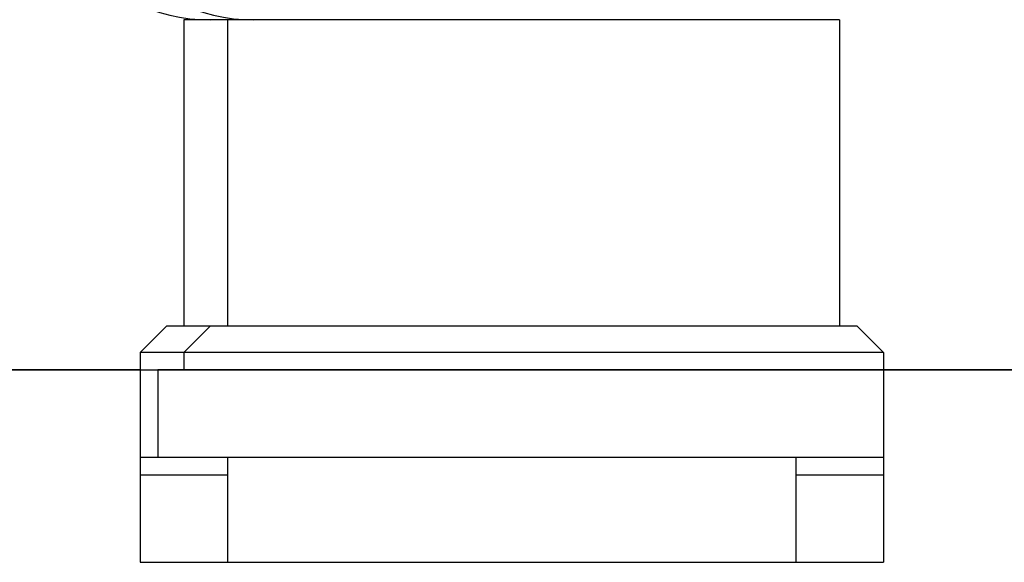
# Model space of a CAD drawing. Units: millimetres. Extents: x -495 to 845, y -105 to 516.
# Drawn here: x 92 to 103, y 491 to 497 of the extents above; entities that cross this region are included whole.
import ezdxf

# ---------------------------------------------------------------- set-up
doc = ezdxf.new("R2010")
doc.units = ezdxf.units.MM
doc.header["$LTSCALE"] = 30.734
doc.layers.get('0').update_dxf_attribs({"linetype": 'CONTINUOUS'})
doc.layers.add('03___PRT_ALL_CURVES', color=7, linetype='CONTINUOUS')

msp = doc.modelspace()

# ---------------------------------------------------------------- linework, layer by layer
at = {"color": 7, "linetype": 'Continuous'}
for p, q in [((93.485, 497.015), (93.485, 493.515)), ((100.985, 497.015), (93.485, 497.015)), ((93.985, 497.015), (93.985, 493.515)), ((100.985, 497.015), (100.985, 493.515)), ((93.285, 493.515), (92.985, 493.215)), ((101.185, 493.515), (93.285, 493.515)), ((93.785, 493.515), (93.485, 493.215)), ((101.185, 493.515), (101.485, 493.215)), ((92.985, 493.215), (92.985, 493.015)), ((101.485, 493.215), (92.985, 493.215)), ((93.485, 493.215), (93.485, 493.015)), ((101.485, 493.215), (101.485, 493.015)), ((93.185, 493.015), (93.185, 492.015)), ((101.485, 493.015), (93.185, 493.015)), ((92.985, 492.015), (93.985, 492.015)), ((100.485, 492.015), (101.485, 492.015)), ((92.985, 491.815), (93.985, 491.815)), ((100.485, 491.815), (101.485, 491.815))]:
    msp.add_line(p, q, dxfattribs=at)
at = {"color": 3, "linetype": 'Continuous'}
for p, q in [((92.985, 493.015), (-45.215, 493.015)), ((92.985, 493.015), (92.985, 490.815)), ((101.485, 493.015), (101.485, 490.815)), ((222.885, 493.015), (101.485, 493.015)), ((93.985, 492.015), (93.985, 490.815)), ((93.985, 492.015), (100.485, 492.015)), ((100.485, 492.015), (100.485, 490.815)), ((92.985, 490.815), (101.485, 490.815))]:
    msp.add_line(p, q, dxfattribs=at)
at = {"color": 7, "linetype": 'Continuous'}
for centre in [(93.785, 499.015), (94.285, 499.015)]:
    msp.add_arc(centre, 2, 216.8699, 270, dxfattribs=at)
at = {"layer": '03___PRT_ALL_CURVES', "color": 4, "linetype": 'Continuous'}
msp.add_line((-46.415, 493.015), (393.585, 493.015), dxfattribs=at)

doc.saveas('drawing.dxf')
